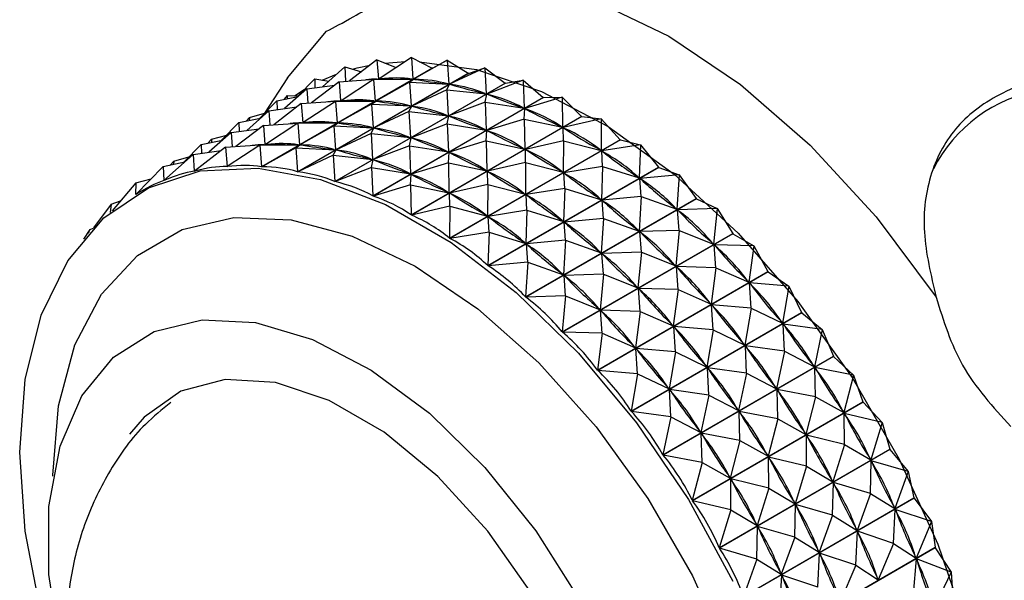
# Model space of a CAD drawing. Units: millimetres. Extents: x 33 to 5532, y 92 to 4170.
# Drawn here: x 760 to 782, y 1063 to 1076 of the extents above; entities that cross this region are included whole.
import ezdxf

# ---------------------------------------------------------------- set-up
doc = ezdxf.new("R2010")
doc.units = ezdxf.units.MM
doc.header["$LTSCALE"] = 20

msp = doc.modelspace()

# ---------------------------------------------------------------- linework, layer by layer
at = {"color": 7, "linetype": 'Continuous', "lineweight": 25}
for p, q in [((765.64, 1074.435), (766.538, 1075.497)), ((767.69, 1074.845), (767.061, 1074.361)), ((767.69, 1074.845), (767.723, 1074.407)), ((767.69, 1074.845), (768.13, 1074.668)), ((768.476, 1074.896), (767.737, 1074.408)), ((767.872, 1074.772), (768.335, 1074.803)), ((768.476, 1074.896), (768.513, 1074.403)), ((768.476, 1074.896), (768.95, 1074.651)), ((769.299, 1074.834), (768.527, 1074.402)), ((768.957, 1074.651), (769.299, 1074.834)), ((769.299, 1074.834), (769.337, 1074.289)), ((769.299, 1074.834), (769.774, 1074.537)), ((765.048, 1072.399), (768.95, 1074.651)), ((768.957, 1074.651), (765.055, 1072.398)), ((766.951, 1074.682), (766.442, 1074.23)), ((766.951, 1074.682), (766.971, 1074.355)), ((766.951, 1074.682), (767.336, 1074.572)), ((770.154, 1074.662), (769.352, 1074.287)), ((769.781, 1074.535), (770.154, 1074.662)), ((770.154, 1074.662), (770.187, 1074.067)), ((770.154, 1074.662), (770.625, 1074.314)), ((765.64, 1074.435), (765.113, 1073.624)), ((766.264, 1074.409), (765.868, 1074.005)), ((765.872, 1072.284), (769.774, 1074.537)), ((769.781, 1074.535), (765.88, 1072.283)), ((766.824, 1074.345), (766.195, 1073.861)), ((766.264, 1074.409), (766.271, 1074.207)), ((766.264, 1074.409), (766.585, 1074.357)), ((766.437, 1074.381), (766.763, 1074.515)), ((766.824, 1074.345), (767.723, 1074.407)), ((766.824, 1074.345), (766.857, 1073.907)), ((767.609, 1074.395), (766.87, 1073.908)), ((767.609, 1074.395), (767.737, 1074.408)), ((767.609, 1074.395), (768.513, 1074.403)), ((767.609, 1074.395), (767.647, 1073.903)), ((767.73, 1074.408), (767.772, 1074.431)), ((767.737, 1074.408), (767.765, 1074.408)), ((768.433, 1074.334), (768.527, 1074.402)), ((768.485, 1074.404), (768.513, 1074.403)), ((768.527, 1074.402), (768.557, 1074.398)), ((771.031, 1074.379), (770.202, 1074.062)), ((770.632, 1074.311), (771.031, 1074.379)), ((771.031, 1074.379), (771.056, 1073.737)), ((771.031, 1074.379), (771.493, 1073.984)), ((766.085, 1074.182), (765.576, 1073.73)), ((765.802, 1074.024), (766.026, 1074.166)), ((766.085, 1074.182), (766.725, 1074.268)), ((766.085, 1074.182), (766.105, 1073.855)), ((766.723, 1072.061), (770.625, 1074.314)), ((770.632, 1074.311), (766.73, 1072.059)), ((768.433, 1074.334), (767.661, 1073.902)), ((768.433, 1074.334), (768.471, 1073.789)), ((768.433, 1074.334), (769.337, 1074.289)), ((769.288, 1074.162), (768.485, 1073.786)), ((769.288, 1074.162), (769.352, 1074.287)), ((769.288, 1074.162), (769.321, 1073.567)), ((769.288, 1074.162), (770.187, 1074.067)), ((769.307, 1074.294), (769.337, 1074.289)), ((769.352, 1074.287), (769.382, 1074.279)), ((770.632, 1074.311), (770.625, 1074.314)), ((765.398, 1073.909), (765.002, 1073.505)), ((765.398, 1073.909), (765.89, 1074.009)), ((765.398, 1073.909), (765.405, 1073.707)), ((765.637, 1074.029), (765.563, 1073.943)), ((765.637, 1074.029), (765.635, 1073.957)), ((765.637, 1074.029), (765.884, 1074.021)), ((765.958, 1073.844), (766.857, 1073.907)), ((766.743, 1073.895), (766.004, 1073.408)), ((766.743, 1073.895), (766.87, 1073.908)), ((766.743, 1073.895), (767.647, 1073.903)), ((766.743, 1073.895), (766.781, 1073.403)), ((766.864, 1073.908), (766.905, 1073.931)), ((766.87, 1073.908), (766.899, 1073.908)), ((767.567, 1073.834), (767.661, 1073.902)), ((767.592, 1071.732), (771.493, 1073.984)), ((771.501, 1073.981), (767.599, 1071.728)), ((767.618, 1073.904), (767.647, 1073.903)), ((767.661, 1073.902), (767.69, 1073.898)), ((770.157, 1074.075), (770.187, 1074.067)), ((770.165, 1073.879), (770.202, 1074.062)), ((770.202, 1074.062), (770.234, 1074.05)), ((771.923, 1073.989), (771.071, 1073.731)), ((771.501, 1073.981), (771.493, 1073.984)), ((771.501, 1073.981), (771.923, 1073.989)), ((771.923, 1073.989), (771.935, 1073.305)), ((771.923, 1073.989), (772.372, 1073.551)), ((765.218, 1073.682), (764.71, 1073.23)), ((765.218, 1073.682), (765.858, 1073.768)), ((765.218, 1073.682), (765.239, 1073.355)), ((765.958, 1073.844), (765.329, 1073.361)), ((765.958, 1073.844), (765.991, 1073.407)), ((767.567, 1073.834), (766.795, 1073.402)), ((767.567, 1073.834), (767.605, 1073.289)), ((767.567, 1073.834), (768.471, 1073.789)), ((768.421, 1073.662), (768.485, 1073.786)), ((768.441, 1073.794), (768.471, 1073.789)), ((768.485, 1073.786), (768.516, 1073.778)), ((770.165, 1073.879), (769.336, 1073.562)), ((770.165, 1073.879), (770.19, 1073.237)), ((770.165, 1073.879), (771.056, 1073.737)), ((771.025, 1073.749), (771.056, 1073.737)), ((771.057, 1073.489), (771.071, 1073.731)), ((771.071, 1073.731), (771.103, 1073.715)), ((764.532, 1073.409), (765.024, 1073.509)), ((764.77, 1073.529), (764.697, 1073.443)), ((764.77, 1073.529), (764.768, 1073.457)), ((764.77, 1073.529), (765.12, 1073.625)), ((768.421, 1073.662), (767.619, 1073.286)), ((768.421, 1073.662), (768.455, 1073.067)), ((768.421, 1073.662), (769.321, 1073.567)), ((768.471, 1071.298), (772.372, 1073.551)), ((772.38, 1073.547), (768.478, 1071.294)), ((769.291, 1073.575), (769.321, 1073.567)), ((769.299, 1073.379), (769.336, 1073.562)), ((769.336, 1073.562), (769.367, 1073.55)), ((771.057, 1073.489), (770.205, 1073.231)), ((771.057, 1073.489), (771.069, 1072.804)), ((771.057, 1073.489), (771.935, 1073.305)), ((772.821, 1073.496), (771.951, 1073.296)), ((772.38, 1073.547), (772.372, 1073.551)), ((772.38, 1073.547), (772.821, 1073.496)), ((772.821, 1073.496), (772.817, 1072.772)), ((772.821, 1073.496), (773.254, 1073.018)), ((764.532, 1073.409), (764.136, 1073.005)), ((764.352, 1073.182), (764.992, 1073.268)), ((765.092, 1073.344), (764.462, 1072.861)), ((764.532, 1073.409), (764.538, 1073.207)), ((765.092, 1073.344), (765.991, 1073.407)), ((765.092, 1073.344), (765.124, 1072.907)), ((765.877, 1073.395), (765.138, 1072.908)), ((765.877, 1073.395), (766.004, 1073.408)), ((765.877, 1073.395), (766.781, 1073.403)), ((765.877, 1073.395), (765.914, 1072.903)), ((766.701, 1073.334), (765.928, 1072.902)), ((765.998, 1073.408), (766.039, 1073.431)), ((766.004, 1073.408), (766.032, 1073.408)), ((766.701, 1073.334), (766.795, 1073.402)), ((766.701, 1073.334), (766.738, 1072.789)), ((766.701, 1073.334), (767.605, 1073.289)), ((766.752, 1073.403), (766.781, 1073.403)), ((766.795, 1073.402), (766.824, 1073.398)), ((767.555, 1073.162), (767.619, 1073.286)), ((767.575, 1073.293), (767.605, 1073.289)), ((767.619, 1073.286), (767.65, 1073.278)), ((769.299, 1073.379), (768.47, 1073.062)), ((769.299, 1073.379), (769.324, 1072.737)), ((769.299, 1073.379), (770.19, 1073.237)), ((770.159, 1073.249), (770.19, 1073.237)), ((770.191, 1072.989), (770.205, 1073.231)), ((770.205, 1073.231), (770.237, 1073.215)), ((771.904, 1073.32), (771.935, 1073.305)), ((771.955, 1072.996), (771.951, 1073.296)), ((771.951, 1073.296), (771.982, 1073.277)), ((763.666, 1072.909), (764.158, 1073.009)), ((763.904, 1073.029), (763.83, 1072.943)), ((764.352, 1073.182), (763.844, 1072.73)), ((763.904, 1073.029), (763.902, 1072.957)), ((763.904, 1073.029), (764.254, 1073.125)), ((764.352, 1073.182), (764.373, 1072.855)), ((767.555, 1073.162), (766.753, 1072.786)), ((767.555, 1073.162), (767.589, 1072.567)), ((767.555, 1073.162), (768.455, 1073.067)), ((768.424, 1073.075), (768.455, 1073.067)), ((768.433, 1072.879), (768.47, 1073.062)), ((768.47, 1073.062), (768.501, 1073.05)), ((770.191, 1072.989), (769.339, 1072.731)), ((769.352, 1070.765), (773.254, 1073.018)), ((773.261, 1073.013), (769.359, 1070.76)), ((770.191, 1072.989), (770.203, 1072.304)), ((770.191, 1072.989), (771.069, 1072.804)), ((771.955, 1072.996), (771.084, 1072.796)), ((771.955, 1072.996), (771.95, 1072.272)), ((771.955, 1072.996), (772.817, 1072.772)), ((773.261, 1073.013), (773.254, 1073.018)), ((773.261, 1073.013), (773.717, 1072.903)), ((763.666, 1072.909), (763.269, 1072.504)), ((763.486, 1072.682), (764.126, 1072.768)), ((764.226, 1072.844), (763.516, 1072.3)), ((763.666, 1072.909), (763.672, 1072.707)), ((764.226, 1072.844), (765.124, 1072.907)), ((764.226, 1072.844), (764.259, 1072.403)), ((765.011, 1072.895), (764.265, 1072.404)), ((765.011, 1072.895), (765.138, 1072.908)), ((765.011, 1072.895), (765.914, 1072.903)), ((765.011, 1072.895), (765.048, 1072.399)), ((765.834, 1072.834), (765.055, 1072.398)), ((765.132, 1072.908), (765.173, 1072.931)), ((765.138, 1072.908), (765.166, 1072.908)), ((765.834, 1072.834), (765.928, 1072.902)), ((765.834, 1072.834), (765.872, 1072.284)), ((765.834, 1072.834), (766.738, 1072.789)), ((765.886, 1072.903), (765.914, 1072.903)), ((765.928, 1072.902), (765.958, 1072.898)), ((766.689, 1072.661), (766.753, 1072.786)), ((766.709, 1072.793), (766.738, 1072.789)), ((766.753, 1072.786), (766.783, 1072.778)), ((768.433, 1072.879), (767.604, 1072.562)), ((768.433, 1072.879), (768.458, 1072.237)), ((768.433, 1072.879), (769.324, 1072.737)), ((771.038, 1072.82), (771.069, 1072.804)), ((771.089, 1072.496), (771.084, 1072.796)), ((771.084, 1072.796), (771.116, 1072.777)), ((772.785, 1072.791), (772.817, 1072.772)), ((773.717, 1072.903), (772.832, 1072.762)), ((773.717, 1072.903), (773.692, 1072.145)), ((773.717, 1072.903), (774.129, 1072.39)), ((763.486, 1072.682), (762.816, 1072.086)), ((763.038, 1072.529), (763.388, 1072.625)), ((763.486, 1072.682), (763.51, 1072.298)), ((766.689, 1072.661), (765.88, 1072.283)), ((766.689, 1072.661), (766.723, 1072.061)), ((766.689, 1072.661), (767.589, 1072.567)), ((767.558, 1072.575), (767.589, 1072.567)), ((767.566, 1072.379), (767.604, 1072.562)), ((767.604, 1072.562), (767.635, 1072.55)), ((769.293, 1072.749), (769.324, 1072.737)), ((769.324, 1072.489), (769.339, 1072.731)), ((769.339, 1072.731), (769.371, 1072.715)), ((772.851, 1072.403), (772.832, 1072.762)), ((772.832, 1072.762), (772.863, 1072.739)), ((762.799, 1072.409), (762.172, 1071.768)), ((762.799, 1072.409), (763.291, 1072.509)), ((762.799, 1072.409), (762.81, 1072.084)), ((763.038, 1072.529), (762.964, 1072.443)), ((763.038, 1072.529), (763.036, 1072.457)), ((764.259, 1072.403), (764.307, 1072.431)), ((767.566, 1072.379), (766.73, 1072.059)), ((767.566, 1072.379), (767.592, 1071.732)), ((767.566, 1072.379), (768.458, 1072.237)), ((769.324, 1072.489), (768.473, 1072.231)), ((769.324, 1072.489), (769.337, 1071.804)), ((769.324, 1072.489), (770.203, 1072.304)), ((770.171, 1072.32), (770.203, 1072.304)), ((771.089, 1072.496), (770.218, 1072.296)), ((770.227, 1070.138), (774.129, 1072.39)), ((774.136, 1072.385), (770.234, 1070.132)), ((771.089, 1072.496), (771.084, 1071.772)), ((771.089, 1072.496), (771.95, 1072.272)), ((772.851, 1072.403), (771.966, 1072.262)), ((772.851, 1072.403), (772.826, 1071.645)), ((772.851, 1072.403), (773.692, 1072.145)), ((774.136, 1072.385), (774.129, 1072.39)), ((774.136, 1072.385), (774.603, 1072.217)), ((762.172, 1072.029), (762.521, 1072.125)), ((762.81, 1072.084), (762.819, 1072.089)), ((763.51, 1072.298), (763.528, 1072.308)), ((768.426, 1072.249), (768.458, 1072.237)), ((768.458, 1071.989), (768.473, 1072.231)), ((768.473, 1072.231), (768.504, 1072.215)), ((770.223, 1071.996), (770.218, 1072.296)), ((770.218, 1072.296), (770.25, 1072.277)), ((771.919, 1072.291), (771.95, 1072.272)), ((771.985, 1071.903), (771.966, 1072.262)), ((771.966, 1072.262), (771.997, 1072.239)), ((773.66, 1072.167), (773.692, 1072.145)), ((774.603, 1072.217), (773.707, 1072.133)), ((773.737, 1071.717), (773.707, 1072.133)), ((773.707, 1072.133), (773.738, 1072.107)), ((774.603, 1072.217), (774.553, 1071.429)), ((774.603, 1072.217), (774.989, 1071.674)), ((762.172, 1072.029), (761.629, 1071.394)), ((762.172, 1072.029), (762.165, 1071.764)), ((768.458, 1071.989), (767.599, 1071.728)), ((768.458, 1071.989), (768.471, 1071.298)), ((768.458, 1071.989), (769.337, 1071.804)), ((770.223, 1071.996), (769.352, 1071.796)), ((770.223, 1071.996), (770.218, 1071.272)), ((770.223, 1071.996), (771.084, 1071.772)), ((771.985, 1071.903), (771.1, 1071.762)), ((771.985, 1071.903), (771.959, 1071.145)), ((771.985, 1071.903), (772.826, 1071.645)), ((762.256, 1071.817), (762.187, 1071.777)), ((769.305, 1071.82), (769.337, 1071.804)), ((769.356, 1071.496), (769.352, 1071.796)), ((769.352, 1071.796), (769.384, 1071.777)), ((771.053, 1071.791), (771.084, 1071.772)), ((771.088, 1069.422), (774.989, 1071.674)), ((774.997, 1071.668), (771.095, 1069.415)), ((771.119, 1071.403), (771.1, 1071.762)), ((771.1, 1071.762), (771.131, 1071.739)), ((772.794, 1071.667), (772.826, 1071.645)), ((773.737, 1071.717), (772.841, 1071.633)), ((773.737, 1071.717), (773.687, 1070.929)), ((773.737, 1071.717), (774.553, 1071.429)), ((774.997, 1071.668), (774.989, 1071.674)), ((774.997, 1071.668), (775.47, 1071.444)), ((761.609, 1071.545), (761.204, 1071.002)), ((761.609, 1071.545), (761.583, 1071.356)), ((761.609, 1071.545), (761.823, 1071.62)), ((769.356, 1071.496), (768.478, 1071.294)), ((769.356, 1071.496), (769.352, 1070.765)), ((769.356, 1071.496), (770.218, 1071.272)), ((772.871, 1071.217), (772.841, 1071.633)), ((772.841, 1071.633), (772.872, 1071.607)), ((774.522, 1071.455), (774.553, 1071.429)), ((775.47, 1071.444), (774.568, 1071.416)), ((774.604, 1070.944), (774.568, 1071.416)), ((774.568, 1071.416), (774.598, 1071.387)), ((775.47, 1071.444), (775.391, 1070.631)), ((775.47, 1071.444), (775.828, 1070.876)), ((770.186, 1071.291), (770.218, 1071.272)), ((771.119, 1071.403), (770.233, 1071.262)), ((770.253, 1070.903), (770.233, 1071.262)), ((770.233, 1071.262), (770.265, 1071.239)), ((771.119, 1071.403), (771.093, 1070.645)), ((771.119, 1071.403), (771.959, 1071.145)), ((772.871, 1071.217), (771.975, 1071.133)), ((772.871, 1071.217), (772.82, 1070.429)), ((772.871, 1071.217), (773.687, 1070.929)), ((761.117, 1070.961), (760.976, 1070.745)), ((761.117, 1070.961), (761.084, 1070.872)), ((761.117, 1070.961), (761.2, 1070.997)), ((771.928, 1071.167), (771.959, 1071.145)), ((772.004, 1070.717), (771.975, 1071.133)), ((771.975, 1071.133), (772.005, 1071.107)), ((770.253, 1070.903), (769.359, 1070.76)), ((770.253, 1070.903), (770.227, 1070.138)), ((770.253, 1070.903), (771.093, 1070.645)), ((771.926, 1068.624), (775.828, 1070.876)), ((775.835, 1070.869), (771.933, 1068.617)), ((773.656, 1070.955), (773.687, 1070.929)), ((774.604, 1070.944), (773.701, 1070.916)), ((773.738, 1070.444), (773.701, 1070.916)), ((773.701, 1070.916), (773.731, 1070.887)), ((774.604, 1070.944), (774.525, 1070.131)), ((774.604, 1070.944), (775.391, 1070.631)), ((775.835, 1070.869), (776.31, 1070.591)), ((771.062, 1070.667), (771.093, 1070.645)), ((772.004, 1070.717), (771.108, 1070.633)), ((771.138, 1070.217), (771.108, 1070.633)), ((771.108, 1070.633), (771.139, 1070.607)), ((772.004, 1070.717), (771.954, 1069.929)), ((772.004, 1070.717), (772.82, 1070.429)), ((775.361, 1070.66), (775.391, 1070.631)), ((776.31, 1070.591), (775.406, 1070.617)), ((775.444, 1070.091), (775.406, 1070.617)), ((775.406, 1070.617), (775.435, 1070.585)), ((776.31, 1070.591), (776.2, 1069.759)), ((776.31, 1070.591), (776.636, 1070.004)), ((772.789, 1070.455), (772.82, 1070.429)), ((773.738, 1070.444), (772.835, 1070.416)), ((772.871, 1069.944), (772.835, 1070.416)), ((772.835, 1070.416), (772.865, 1070.387)), ((773.738, 1070.444), (773.659, 1069.631)), ((773.738, 1070.444), (774.525, 1070.131)), ((771.138, 1070.217), (770.234, 1070.132)), ((771.138, 1070.217), (771.088, 1069.422)), ((771.138, 1070.217), (771.954, 1069.929)), ((774.495, 1070.16), (774.525, 1070.131)), ((775.444, 1070.091), (774.54, 1070.117)), ((774.578, 1069.591), (774.54, 1070.117)), ((774.54, 1070.117), (774.569, 1070.085)), ((775.444, 1070.091), (775.334, 1069.259)), ((775.444, 1070.091), (776.2, 1069.759)), ((771.923, 1069.955), (771.954, 1069.929)), ((772.871, 1069.944), (771.969, 1069.916)), ((772.005, 1069.444), (771.969, 1069.916)), ((771.969, 1069.916), (771.999, 1069.887)), ((772.734, 1067.751), (776.636, 1070.004)), ((776.643, 1069.996), (772.741, 1067.743)), ((772.871, 1069.944), (772.793, 1069.131)), ((772.871, 1069.944), (773.659, 1069.631)), ((776.643, 1069.996), (777.115, 1069.667)), ((773.629, 1069.66), (773.659, 1069.631)), ((774.578, 1069.591), (773.673, 1069.617)), ((773.711, 1069.091), (773.673, 1069.617)), ((773.673, 1069.617), (773.702, 1069.585)), ((776.171, 1069.79), (776.2, 1069.759)), ((777.115, 1069.667), (776.214, 1069.743)), ((776.249, 1069.167), (776.214, 1069.743)), ((776.214, 1069.743), (776.241, 1069.709)), ((777.115, 1069.667), (776.971, 1068.82)), ((777.115, 1069.667), (777.406, 1069.065)), ((772.005, 1069.444), (771.095, 1069.415)), ((772.005, 1069.444), (771.926, 1068.624)), ((772.005, 1069.444), (772.793, 1069.131)), ((774.578, 1069.591), (774.467, 1068.759)), ((774.578, 1069.591), (775.334, 1069.259)), ((772.763, 1069.16), (772.793, 1069.131)), ((775.305, 1069.29), (775.334, 1069.259)), ((776.249, 1069.167), (775.347, 1069.243)), ((775.383, 1068.667), (775.347, 1069.243)), ((775.347, 1069.243), (775.375, 1069.209)), ((776.249, 1069.167), (776.104, 1068.32)), ((776.249, 1069.167), (776.971, 1068.82)), ((773.711, 1069.091), (772.807, 1069.117)), ((772.845, 1068.591), (772.807, 1069.117)), ((772.807, 1069.117), (772.836, 1069.085)), ((773.505, 1066.812), (777.406, 1069.065)), ((777.413, 1069.056), (773.511, 1066.804)), ((773.711, 1069.091), (773.601, 1068.259)), ((773.711, 1069.091), (774.467, 1068.759)), ((777.413, 1069.056), (777.879, 1068.679)), ((774.438, 1068.79), (774.467, 1068.759)), ((775.383, 1068.667), (774.481, 1068.743)), ((774.517, 1068.167), (774.481, 1068.743)), ((774.481, 1068.743), (774.509, 1068.709)), ((776.943, 1068.854), (776.971, 1068.82)), ((777.879, 1068.679), (776.984, 1068.803)), ((777.013, 1068.179), (776.984, 1068.803)), ((776.984, 1068.803), (777.01, 1068.767)), ((772.845, 1068.591), (771.933, 1068.617)), ((772.845, 1068.591), (772.734, 1067.751)), ((772.845, 1068.591), (773.601, 1068.259)), ((775.383, 1068.667), (775.238, 1067.82)), ((775.383, 1068.667), (776.104, 1068.32)), ((777.879, 1068.679), (777.697, 1067.823)), ((777.879, 1068.679), (778.132, 1068.068)), ((773.572, 1068.29), (773.601, 1068.259)), ((776.077, 1068.353), (776.104, 1068.32)), ((777.013, 1068.179), (776.118, 1068.303)), ((776.146, 1067.679), (776.118, 1068.303)), ((776.118, 1068.303), (776.144, 1068.267)), ((774.517, 1068.167), (773.615, 1068.243)), ((773.651, 1067.666), (773.615, 1068.243)), ((773.615, 1068.243), (773.643, 1068.209)), ((774.23, 1065.815), (778.132, 1068.068)), ((778.138, 1068.059), (774.236, 1065.807)), ((774.517, 1068.167), (774.372, 1067.32)), ((774.517, 1068.167), (775.238, 1067.82)), ((777.013, 1068.179), (776.83, 1067.323)), ((777.013, 1068.179), (777.697, 1067.823)), ((778.138, 1068.059), (778.593, 1067.637)), ((775.211, 1067.853), (775.238, 1067.82)), ((777.671, 1067.859), (777.697, 1067.823)), ((773.651, 1067.666), (772.741, 1067.743)), ((773.651, 1067.666), (773.505, 1066.812)), ((773.651, 1067.666), (774.372, 1067.32)), ((776.146, 1067.679), (775.251, 1067.803)), ((775.28, 1067.178), (775.251, 1067.803)), ((775.251, 1067.803), (775.277, 1067.767)), ((776.146, 1067.679), (775.964, 1066.823)), ((776.146, 1067.679), (776.83, 1067.323)), ((778.593, 1067.637), (777.709, 1067.805)), ((777.726, 1067.136), (777.709, 1067.805)), ((777.709, 1067.805), (777.733, 1067.768)), ((778.593, 1067.637), (778.371, 1066.778)), ((778.593, 1067.637), (778.806, 1067.023)), ((776.804, 1067.359), (776.83, 1067.323)), ((774.344, 1067.353), (774.372, 1067.32)), ((775.28, 1067.178), (774.385, 1067.303)), ((774.414, 1066.678), (774.385, 1067.303)), ((774.385, 1067.303), (774.411, 1067.267)), ((775.28, 1067.178), (775.098, 1066.323)), ((775.28, 1067.178), (775.964, 1066.823)), ((777.726, 1067.136), (776.843, 1067.305)), ((776.86, 1066.636), (776.843, 1067.305)), ((776.843, 1067.305), (776.867, 1067.268)), ((777.726, 1067.136), (777.505, 1066.278)), ((777.726, 1067.136), (778.371, 1066.778)), ((774.904, 1064.77), (778.806, 1067.023)), ((778.811, 1067.014), (774.91, 1064.761)), ((778.811, 1067.014), (779.251, 1066.55)), ((774.414, 1066.678), (773.511, 1066.804)), ((775.938, 1066.859), (775.964, 1066.823)), ((776.86, 1066.636), (775.976, 1066.805)), ((775.994, 1066.136), (775.976, 1066.805)), ((775.976, 1066.805), (776.001, 1066.768)), ((778.347, 1066.816), (778.371, 1066.778)), ((779.251, 1066.55), (778.382, 1066.76)), ((778.384, 1066.05), (778.382, 1066.76)), ((778.382, 1066.76), (778.404, 1066.721)), ((774.414, 1066.678), (774.23, 1065.815)), ((774.414, 1066.678), (775.098, 1066.323)), ((776.86, 1066.636), (776.638, 1065.778)), ((776.86, 1066.636), (777.505, 1066.278)), ((779.251, 1066.55), (778.987, 1065.695)), ((779.251, 1066.55), (779.422, 1065.939)), ((775.072, 1066.359), (775.098, 1066.323)), ((775.994, 1066.136), (775.11, 1066.305)), ((775.128, 1065.636), (775.11, 1066.305)), ((775.11, 1066.305), (775.134, 1066.268)), ((777.48, 1066.316), (777.505, 1066.278)), ((778.384, 1066.05), (777.516, 1066.26)), ((777.518, 1065.55), (777.516, 1066.26)), ((777.516, 1066.26), (777.538, 1066.221)), ((775.994, 1066.136), (775.772, 1065.278)), ((775.994, 1066.136), (776.638, 1065.778)), ((778.384, 1066.05), (778.121, 1065.194)), ((778.384, 1066.05), (778.987, 1065.695)), ((775.128, 1065.636), (774.236, 1065.807)), ((775.52, 1063.687), (779.422, 1065.939)), ((779.427, 1065.93), (775.525, 1063.677)), ((776.614, 1065.816), (776.638, 1065.778)), ((779.427, 1065.93), (779.846, 1065.43)), ((775.128, 1065.636), (774.904, 1064.77)), ((775.128, 1065.636), (775.772, 1065.278)), ((777.518, 1065.55), (776.65, 1065.76)), ((776.652, 1065.05), (776.65, 1065.76)), ((776.65, 1065.76), (776.672, 1065.721)), ((778.965, 1065.733), (778.987, 1065.695)), ((778.98, 1064.93), (778.997, 1065.675)), ((779.846, 1065.43), (778.997, 1065.675)), ((778.997, 1065.675), (779.017, 1065.635)), ((777.518, 1065.55), (777.255, 1064.694)), ((777.518, 1065.55), (778.121, 1065.194)), ((779.846, 1065.43), (779.54, 1064.582)), ((779.846, 1065.43), (779.974, 1064.827)), ((775.748, 1065.316), (775.772, 1065.278)), ((776.652, 1065.05), (775.783, 1065.259)), ((775.786, 1064.55), (775.783, 1065.259)), ((775.783, 1065.259), (775.806, 1065.221)), ((778.099, 1065.233), (778.121, 1065.194)), ((778.114, 1064.429), (778.131, 1065.175)), ((778.98, 1064.93), (778.131, 1065.175)), ((778.131, 1065.175), (778.151, 1065.135)), ((776.652, 1065.05), (776.389, 1064.194)), ((776.652, 1065.05), (777.255, 1064.694)), ((778.98, 1064.93), (778.674, 1064.082)), ((778.98, 1064.93), (779.54, 1064.582)), ((775.786, 1064.55), (774.91, 1064.761)), ((776.072, 1062.575), (779.974, 1064.827)), ((779.978, 1064.817), (776.077, 1062.565)), ((777.233, 1064.733), (777.255, 1064.694)), ((777.248, 1063.929), (777.265, 1064.675)), ((778.114, 1064.429), (777.265, 1064.675)), ((777.265, 1064.675), (777.285, 1064.635)), ((779.978, 1064.817), (780.374, 1064.285)), ((775.786, 1064.55), (775.52, 1063.687)), ((775.786, 1064.55), (776.389, 1064.194)), ((778.114, 1064.429), (777.807, 1063.582)), ((778.114, 1064.429), (778.674, 1064.082)), ((779.508, 1063.785), (779.549, 1064.563)), ((779.52, 1064.622), (779.54, 1064.582)), ((780.374, 1064.285), (779.549, 1064.563)), ((779.549, 1064.563), (779.566, 1064.522)), ((776.366, 1064.233), (776.389, 1064.194)), ((780.374, 1064.285), (780.023, 1063.452)), ((780.374, 1064.285), (780.457, 1063.697)), ((776.382, 1063.429), (776.399, 1064.175)), ((777.248, 1063.929), (776.399, 1064.175)), ((776.399, 1064.175), (776.419, 1064.135)), ((778.642, 1063.285), (778.683, 1064.063)), ((778.654, 1064.122), (778.674, 1064.082)), ((779.508, 1063.785), (778.683, 1064.063)), ((778.683, 1064.063), (778.7, 1064.022)), ((777.248, 1063.929), (776.941, 1063.082)), ((777.248, 1063.929), (777.807, 1063.582)), ((779.508, 1063.785), (779.157, 1062.952)), ((779.508, 1063.785), (780.023, 1063.452)), ((776.382, 1063.429), (775.525, 1063.677)), ((776.556, 1061.445), (780.457, 1063.697)), ((780.461, 1063.687), (776.559, 1061.435)), ((777.776, 1062.785), (777.816, 1063.563)), ((777.788, 1063.622), (777.807, 1063.582)), ((778.642, 1063.285), (777.816, 1063.563)), ((777.816, 1063.563), (777.834, 1063.522)), ((780.461, 1063.687), (780.83, 1063.128)), ((776.382, 1063.429), (776.072, 1062.575)), ((776.382, 1063.429), (776.941, 1063.082)), ((779.964, 1062.628), (780.031, 1063.432)), ((780.006, 1063.493), (780.023, 1063.452)), ((780.83, 1063.128), (780.031, 1063.432)), ((780.031, 1063.432), (780.046, 1063.392)), ((776.921, 1063.122), (776.941, 1063.082)), ((778.642, 1063.285), (778.291, 1062.452)), ((778.642, 1063.285), (779.157, 1062.952)), ((780.83, 1063.128), (780.434, 1062.314)), ((780.83, 1063.128), (780.867, 1062.559)), ((776.91, 1062.285), (776.95, 1063.063)), ((777.776, 1062.785), (776.95, 1063.063)), ((776.95, 1063.063), (776.967, 1063.022)), ((779.14, 1062.993), (779.157, 1062.952))]:
    msp.add_line(p, q, dxfattribs=at)
at = {"color": 7, "linetype": 'Continuous', "lineweight": 25, "flags": 128}
for points in [[(768.244, 1076.482), (769.621, 1076.73), (771.128, 1076.627), (772.724, 1076.174), (774.364, 1075.384), (776.005, 1074.279), (777.601, 1072.89), (779.108, 1071.254), (780.484, 1069.416)], [(768.659, 1074.801), (769.964, 1074.624), (771.455, 1074.124), (772.978, 1073.318), (774.49, 1072.227), (775.951, 1070.882), (777.32, 1069.318), (778.56, 1067.58), (779.638, 1065.713), (780.524, 1063.769), (781.193, 1061.802), (781.628, 1059.864), (781.816, 1058.009), (781.753, 1056.287), (781.441, 1054.745), (780.887, 1053.425), (780.844, 1053.351)], [(767.129, 1074.631), (767.235, 1074.659), (767.531, 1074.722)], [(760.009, 1062.166), (759.64, 1064.065), (759.515, 1065.871), (759.64, 1067.533), (760.009, 1069.006), (760.615, 1070.25), (761.438, 1071.23), (762.459, 1071.921), (763.648, 1072.303), (764.973, 1072.367), (766.398, 1072.109), (767.884, 1071.537), (769.39, 1070.668), (770.876, 1069.524), (772.301, 1068.136), (773.626, 1066.543), (774.815, 1064.788), (775.835, 1062.919)], [(775.828, 1070.876), (775.829, 1070.875), (775.829, 1070.875), (775.83, 1070.874), (775.831, 1070.873), (775.832, 1070.872), (775.833, 1070.871), (775.834, 1070.87), (775.835, 1070.869)], [(776.636, 1070.004), (776.637, 1070.003), (776.638, 1070.002), (776.638, 1070.001), (776.639, 1070), (776.64, 1069.999), (776.641, 1069.998), (776.642, 1069.997), (776.643, 1069.996)], [(777.406, 1069.065), (777.407, 1069.064), (777.408, 1069.063), (777.409, 1069.061), (777.41, 1069.06), (777.41, 1069.059), (777.411, 1069.058), (777.412, 1069.057), (777.413, 1069.056)], [(760.503, 1061.125), (760.438, 1061.405), (760.184, 1063.076), (760.184, 1064.628), (760.438, 1066.006), (760.938, 1067.159), (761.664, 1068.045), (762.592, 1068.633), (763.687, 1068.901), (764.91, 1068.84), (766.216, 1068.452), (767.559, 1067.751), (768.89, 1066.762), (770.16, 1065.521), (771.324, 1064.072), (772.34, 1062.469), (773.171, 1060.769), (773.787, 1059.034), (774.166, 1057.326), (774.294, 1055.707), (774.294, 1055.707)], [(778.132, 1068.068), (778.133, 1068.067), (778.133, 1068.066), (778.134, 1068.065), (778.135, 1068.063), (778.136, 1068.062), (778.136, 1068.061), (778.137, 1068.06), (778.138, 1068.059)], [(769.491, 1052.052), (770.228, 1052.043), (771.244, 1052.309), (772.085, 1052.902), (772.713, 1053.796), (773.102, 1054.952), (773.233, 1056.319), (773.102, 1057.838), (772.713, 1059.442), (772.085, 1061.061), (771.244, 1062.625), (770.228, 1064.065), (769.08, 1065.317), (767.851, 1066.329), (766.594, 1067.054), (765.365, 1067.462), (764.217, 1067.534), (763.201, 1067.268), (762.36, 1066.675), (762.03, 1066.281)], [(778.806, 1067.023), (778.807, 1067.022), (778.807, 1067.021), (778.808, 1067.019), (778.809, 1067.018), (778.809, 1067.017), (778.81, 1067.016), (778.811, 1067.015), (778.811, 1067.014)], [(779.422, 1065.939), (779.422, 1065.938), (779.423, 1065.937), (779.424, 1065.936), (779.424, 1065.935), (779.425, 1065.933), (779.426, 1065.932), (779.426, 1065.931), (779.427, 1065.93)], [(779.974, 1064.827), (779.975, 1064.826), (779.975, 1064.825), (779.976, 1064.824), (779.976, 1064.822), (779.977, 1064.821), (779.977, 1064.82), (779.978, 1064.819), (779.978, 1064.817)], [(780.457, 1063.697), (780.458, 1063.696), (780.458, 1063.695), (780.459, 1063.693), (780.459, 1063.692), (780.46, 1063.691), (780.46, 1063.69), (780.461, 1063.688), (780.461, 1063.687)]]:
    msp.add_lwpolyline(points, dxfattribs=at)
at = {"color": 8, "linetype": 'Continuous', "lineweight": 25, "flags": 128}
msp.add_lwpolyline([(760.276, 1065.325), (760.276, 1065.343), (760.402, 1066.931), (760.776, 1068.326), (761.386, 1069.485), (762.214, 1070.372), (763.235, 1070.962), (764.418, 1071.236), (765.727, 1071.185), (767.121, 1070.811), (768.56, 1070.126), (769.998, 1069.15), (771.393, 1067.914), (772.701, 1066.454), (773.884, 1064.814), (774.905, 1063.046), (775.733, 1061.202), (776.344, 1059.339), (776.717, 1057.512), (776.843, 1055.779)], dxfattribs=at)
at = {"color": 7, "linetype": 'Continuous', "lineweight": 25}
for centre, radius, start, end in [((768.499, 1068.531), 6.137, 85.7204, 85.7856), ((768.349, 1067.464), 7.216, 78.5461, 78.6046)]:
    msp.add_arc(centre, radius, start, end, dxfattribs=at)
at = {"color": 8, "linetype": 'Continuous', "lineweight": 25}
msp.add_arc((783.404, 1070.851), 3.338, 99.1866, 153.3516, dxfattribs=at)
at = {"color": 7, "linetype": 'Continuous', "lineweight": 25}
for centre, major_axis, ratio, start_param, end_param in [((750.9, 1050.366), (17.621, 23.799), 0.19182, 0.142194, 0.178235), ((750.9, 1050.366), (18.357, 23.723), 0.219688, 0.12219, 0.210242), ((793.427, 1074.916), (26.614, 0.47), 0.007758, 3.409724, 3.497776), ((793.427, 1074.916), (25.96, 0.149), 0.050462, 3.432041, 3.520093), ((750.9, 1050.366), (19.105, 23.57), 0.245702, 0.103085, 0.191137), ((793.427, 1074.916), (25.263, -0.113), 0.096052, 3.453847, 3.541899), ((750.9, 1050.366), (19.863, 23.338), 0.269876, 0.084975, 0.173028), ((750.034, 1049.866), (17.621, 23.799), 0.19182, 0.142194, 0.178235), ((750.034, 1049.866), (18.357, 23.723), 0.219688, 0.12219, 0.210242), ((792.561, 1074.416), (26.614, 0.47), 0.007758, 3.409724, 3.497776), ((792.561, 1074.416), (25.96, 0.149), 0.050462, 3.432041, 3.520093), ((750.034, 1049.866), (19.105, 23.57), 0.245702, 0.103085, 0.191137), ((793.427, 1074.916), (24.527, -0.313), 0.144811, 3.474757, 3.562809), ((750.9, 1050.366), (20.629, 23.027), 0.292204, 0.067941, 0.155993), ((792.561, 1074.416), (25.263, -0.113), 0.096052, 3.453847, 3.541899), ((750.034, 1049.866), (19.863, 23.338), 0.269876, 0.084975, 0.173028), ((793.427, 1074.916), (23.756, -0.443), 0.197059, 3.494252, 3.582304), ((750.9, 1050.366), (21.401, 22.637), 0.312661, 0.052042, 0.140094), ((792.561, 1074.416), (24.527, -0.313), 0.144811, 3.474757, 3.562809), ((750.034, 1049.866), (20.629, 23.027), 0.292204, 0.067941, 0.155993), ((749.168, 1049.366), (17.621, 23.799), 0.19182, 0.142194, 0.178235), ((749.168, 1049.366), (18.357, 23.723), 0.219688, 0.12219, 0.210242), ((791.694, 1073.916), (26.614, 0.47), 0.007758, 3.409724, 3.497776), ((791.694, 1073.916), (25.96, 0.149), 0.050462, 3.432041, 3.520093), ((749.168, 1049.366), (19.105, 23.57), 0.245702, 0.103085, 0.191137), ((791.694, 1073.916), (25.263, -0.113), 0.096052, 3.453847, 3.541899), ((749.168, 1049.366), (19.863, 23.338), 0.269876, 0.084975, 0.173028), ((792.561, 1074.416), (23.756, -0.443), 0.197059, 3.494252, 3.582304), ((750.034, 1049.866), (21.401, 22.637), 0.312661, 0.052042, 0.140094), ((793.427, 1074.916), (22.952, -0.496), 0.253151, 3.5116, 3.599652), ((750.9, 1050.366), (22.174, 22.167), 0.331203, 0.037314, 0.125366), ((791.694, 1073.916), (24.527, -0.313), 0.144811, 3.474757, 3.562809), ((749.168, 1049.366), (20.629, 23.027), 0.292204, 0.067941, 0.155993), ((748.302, 1048.866), (17.621, 23.799), 0.19182, 0.142194, 0.178235), ((748.302, 1048.866), (18.357, 23.723), 0.219688, 0.12219, 0.210242), ((790.828, 1073.416), (26.614, 0.47), 0.007758, 3.409724, 3.497776), ((790.828, 1073.416), (25.96, 0.149), 0.050462, 3.432041, 3.520093), ((748.302, 1048.866), (19.105, 23.57), 0.245702, 0.103085, 0.191137), ((790.828, 1073.416), (25.263, -0.113), 0.096052, 3.453847, 3.541899), ((748.302, 1048.866), (19.863, 23.338), 0.269876, 0.084975, 0.173028), ((792.561, 1074.416), (22.952, -0.496), 0.253151, 3.5116, 3.599652), ((750.034, 1049.866), (22.174, 22.167), 0.331203, 0.037314, 0.125366), ((790.828, 1073.416), (24.527, -0.313), 0.144811, 3.474757, 3.562809), ((748.302, 1048.866), (20.629, 23.027), 0.292204, 0.067941, 0.155993), ((791.694, 1073.916), (23.756, -0.443), 0.197059, 3.494252, 3.582304), ((749.168, 1049.366), (21.401, 22.637), 0.312661, 0.052042, 0.140094), ((793.427, 1074.916), (22.122, -0.455), 0.313448, 3.52572, 3.613772), ((750.9, 1050.366), (22.945, 21.618), 0.347774, 0.023765, 0.111817), ((747.435, 1048.366), (17.621, 23.799), 0.19182, 0.138304, 0.234136), ((747.435, 1048.366), (18.357, 23.723), 0.219688, 0.1183, 0.214132), ((747.435, 1048.366), (19.105, 23.57), 0.245702, 0.099195, 0.195027), ((747.435, 1048.366), (16.899, 23.799), 0.16206, 0.159095, 0.254928), ((747.435, 1048.366), (19.863, 23.338), 0.269876, 0.081085, 0.176918), ((790.828, 1073.416), (23.756, -0.443), 0.197059, 3.494252, 3.582304), ((748.302, 1048.866), (21.401, 22.637), 0.312661, 0.052042, 0.140094), ((791.694, 1073.916), (22.952, -0.496), 0.253151, 3.5116, 3.599652), ((749.168, 1049.366), (22.174, 22.167), 0.331203, 0.037314, 0.125366), ((792.561, 1074.416), (22.122, -0.455), 0.313448, 3.52572, 3.613772), ((750.034, 1049.866), (22.945, 21.618), 0.347774, 0.023765, 0.111817), ((793.427, 1074.916), (21.27, -0.298), 0.378275, 3.534925, 3.622977), ((750.9, 1050.366), (23.71, 20.992), 0.362307, 0.011369, 0.099422), ((747.435, 1048.366), (16.193, 23.725), 0.130346, 0.180549, 0.276381), ((747.435, 1048.366), (20.629, 23.027), 0.292204, 0.064051, 0.159883), ((747.435, 1048.366), (21.401, 22.637), 0.312661, 0.048152, 0.143984), ((790.828, 1073.416), (22.952, -0.496), 0.253151, 3.5116, 3.599652), ((748.302, 1048.866), (22.174, 22.167), 0.331203, 0.037314, 0.125366), ((791.694, 1073.916), (22.122, -0.455), 0.313448, 3.52572, 3.613772), ((749.168, 1049.366), (22.945, 21.618), 0.347774, 0.023765, 0.111817), ((792.561, 1074.416), (21.27, -0.298), 0.378275, 3.534925, 3.622977), ((750.034, 1049.866), (23.71, 20.992), 0.362307, 0.011369, 0.099422), ((747.435, 1048.366), (22.174, 22.167), 0.331203, 0.033424, 0.129256), ((790.828, 1073.416), (22.122, -0.455), 0.313448, 3.52572, 3.613772), ((748.302, 1048.866), (22.945, 21.618), 0.347774, 0.023765, 0.111817), ((793.427, 1074.916), (20.402, 0.016), 0.447792, 3.536424, 3.624476), ((750.9, 1050.366), (24.462, 20.293), 0.374728, 0.000064, 0.088117), ((791.694, 1073.916), (21.27, -0.298), 0.378275, 3.534925, 3.622977), ((749.168, 1049.366), (23.71, 20.992), 0.362307, 0.011369, 0.099422), ((747.435, 1048.366), (22.945, 21.618), 0.347774, 0.019875, 0.115707), ((792.561, 1074.416), (20.402, 0.016), 0.447792, 3.536424, 3.624476), ((750.034, 1049.866), (24.462, 20.293), 0.374728, 0.000064, 0.088117), ((790.828, 1073.416), (21.27, -0.298), 0.378275, 3.534925, 3.622977), ((748.302, 1048.866), (23.71, 20.992), 0.362307, 0.011369, 0.099422), ((793.427, 1074.916), (19.521, 0.559), 0.521689, 3.525296, 3.613348), ((750.9, 1050.366), (25.195, 19.524), 0.384964, 6.272932, 6.360984), ((791.694, 1073.916), (20.402, 0.016), 0.447792, 3.536424, 3.624476), ((749.168, 1049.366), (24.462, 20.293), 0.374728, 0.000064, 0.088117), ((747.435, 1048.366), (23.71, 20.992), 0.362307, 0.007479, 0.103312), ((792.561, 1074.416), (19.521, 0.559), 0.521689, 3.525296, 3.613348), ((750.034, 1049.866), (25.195, 19.524), 0.384964, 6.272932, 6.360984), ((790.828, 1073.416), (20.402, 0.016), 0.447792, 3.536424, 3.624476), ((748.302, 1048.866), (24.462, 20.293), 0.374728, 0.000064, 0.088117), ((793.427, 1074.916), (18.621, 1.468), 0.598399, 3.492323, 3.580375), ((750.9, 1050.366), (25.903, 18.692), 0.392943, 6.26346, 6.351512), ((747.435, 1048.366), (24.462, 20.293), 0.374728, 6.27936, 6.375192), ((791.694, 1073.916), (19.521, 0.559), 0.521689, 3.525296, 3.613348), ((749.168, 1049.366), (25.195, 19.524), 0.384964, 6.272932, 6.360984), ((792.561, 1074.416), (18.621, 1.468), 0.598399, 3.492323, 3.580375), ((750.034, 1049.866), (25.903, 18.692), 0.392943, 6.26346, 6.351512), ((790.828, 1073.416), (19.521, 0.559), 0.521689, 3.525296, 3.613348), ((748.302, 1048.866), (25.195, 19.524), 0.384964, 6.272932, 6.360984), ((791.694, 1073.916), (18.621, 1.468), 0.598399, 3.492323, 3.580375), ((749.168, 1049.366), (25.903, 18.692), 0.392943, 6.26346, 6.351512), ((793.427, 1074.916), (17.651, 3.001), 0.673034, 3.41989, 3.507942), ((750.9, 1050.366), (26.579, 17.802), 0.398604, 6.254651, 6.342703), ((747.435, 1048.366), (25.195, 19.524), 0.384964, 6.269042, 6.364874), ((792.561, 1074.416), (17.651, 3.001), 0.673034, 3.41989, 3.507942), ((750.034, 1049.866), (26.579, 17.802), 0.398604, 6.254651, 6.342703), ((790.828, 1073.416), (18.621, 1.468), 0.598399, 3.492323, 3.580375), ((748.302, 1048.866), (25.903, 18.692), 0.392943, 6.26346, 6.351512), ((747.435, 1048.366), (25.903, 18.692), 0.392943, 6.25957, 6.355402), ((791.694, 1073.916), (17.651, 3.001), 0.673034, 3.41989, 3.507942), ((749.168, 1049.366), (26.579, 17.802), 0.398604, 6.254651, 6.342703), ((793.427, 1074.916), (16.412, 5.54), 0.732592, 3.280185, 3.368237), ((750.9, 1050.366), (27.215, 16.865), 0.4019, 6.246293, 6.334346), ((790.828, 1073.416), (17.651, 3.001), 0.673034, 3.41989, 3.507942), ((748.302, 1048.866), (26.579, 17.802), 0.398604, 6.254651, 6.342703), ((792.561, 1074.416), (16.412, 5.54), 0.732592, 3.280185, 3.368237), ((750.034, 1049.866), (27.215, 16.865), 0.4019, 6.246293, 6.334346), ((747.435, 1048.366), (26.579, 17.802), 0.398604, 6.250761, 6.346593), ((791.694, 1073.916), (16.412, 5.54), 0.732592, 3.280185, 3.368237), ((749.168, 1049.366), (27.215, 16.865), 0.4019, 6.246293, 6.334346), ((793.427, 1074.916), (14.574, 9.005), 0.75273, 3.069816, 3.157868), ((750.9, 1050.366), (27.805, 15.888), 0.402803, 6.238152, 6.326204), ((790.828, 1073.416), (16.412, 5.54), 0.732592, 3.280185, 3.368237), ((748.302, 1048.866), (27.215, 16.865), 0.4019, 6.246293, 6.334346), ((792.561, 1074.416), (14.574, 9.005), 0.75273, 3.069816, 3.157868), ((750.034, 1049.866), (27.805, 15.888), 0.402803, 6.238152, 6.326204), ((747.435, 1048.366), (27.215, 16.865), 0.4019, 6.242403, 6.338236), ((791.694, 1073.916), (14.574, 9.005), 0.75273, 3.069816, 3.157868), ((749.168, 1049.366), (27.805, 15.888), 0.402803, 6.238152, 6.326204), ((793.427, 1074.916), (12.54, 12.118), 0.720407, 2.872573, 2.960625), ((750.9, 1050.366), (28.342, 14.882), 0.401304, 6.229979, 6.318032), ((790.828, 1073.416), (14.574, 9.005), 0.75273, 3.069816, 3.157868), ((748.302, 1048.866), (27.805, 15.888), 0.402803, 6.238152, 6.326204), ((792.561, 1074.416), (12.54, 12.118), 0.720407, 2.872573, 2.960625), ((750.034, 1049.866), (28.342, 14.882), 0.401304, 6.229979, 6.318032), ((747.435, 1048.366), (27.805, 15.888), 0.402803, 6.234262, 6.330094), ((791.694, 1073.916), (12.54, 12.118), 0.720407, 2.872573, 2.960625), ((749.168, 1049.366), (28.342, 14.882), 0.401304, 6.229979, 6.318032), ((793.427, 1074.916), (11.155, 14.235), 0.6552, 2.752161, 2.840213), ((750.9, 1050.366), (28.821, 13.859), 0.397417, 6.221531, 6.309583), ((790.828, 1073.416), (12.54, 12.118), 0.720407, 2.872573, 2.960625), ((748.302, 1048.866), (28.342, 14.882), 0.401304, 6.229979, 6.318032), ((792.561, 1074.416), (11.155, 14.235), 0.6552, 2.752161, 2.840213), ((750.034, 1049.866), (28.821, 13.859), 0.397417, 6.221531, 6.309583), ((747.435, 1048.366), (28.342, 14.882), 0.401304, 6.226089, 6.321922), ((791.694, 1073.916), (11.155, 14.235), 0.6552, 2.752161, 2.840213), ((749.168, 1049.366), (28.821, 13.859), 0.397417, 6.221531, 6.309583), ((793.427, 1074.916), (10.462, 15.723), 0.579265, 2.691816, 2.779868), ((750.9, 1050.366), (29.238, 12.828), 0.391175, 6.212576, 6.300628), ((790.828, 1073.416), (11.155, 14.235), 0.6552, 2.752161, 2.840213), ((748.302, 1048.866), (28.821, 13.859), 0.397417, 6.221531, 6.309583)]:
    msp.add_ellipse(centre, major_axis=major_axis, ratio=ratio, start_param=start_param, end_param=end_param, dxfattribs=at)
for points, knots in [([(766.538, 1075.497), (766.713, 1075.589), (767.075, 1075.779), (767.846, 1076.242), (768.244, 1076.482)], [0, 0, 0, 0, 0.483664, 1, 1, 1, 1]), ([(783.867, 1074.413), (783.73, 1074.429), (783.055, 1074.511), (781.978, 1074.147), (780.907, 1073.384), (780.303, 1072.271), (780.124, 1070.928), (780.364, 1069.919), (780.484, 1069.416)], [0, 0, 0, 0, 0.05049, 0.248572, 0.434951, 0.61749, 0.8093, 1, 1, 1, 1]), ([(780.484, 1069.416), (780.651, 1068.878), (780.997, 1067.766), (781.784, 1066.905), (782.19, 1066.461)], [0, 0, 0, 0, 0.483664, 1, 1, 1, 1]), ([(762.973, 1067.005), (762.772, 1066.845), (762.225, 1066.411), (761.561, 1065.479), (760.986, 1064.3), (760.653, 1063.025), (760.552, 1061.783), (760.639, 1060.465), (760.933, 1059.078), (761.506, 1057.573), (762.32, 1056.126), (763.364, 1054.793), (764.573, 1053.685), (765.881, 1052.854), (767.213, 1052.318), (768.573, 1052.052), (769.917, 1052.085), (770.966, 1052.271), (771.501, 1052.546), (771.641, 1052.618)], [0, 0, 0, 0, 0.0338832, 0.0925028, 0.1502269, 0.2085336, 0.2678143, 0.3160423, 0.3834938, 0.4526796, 0.5229999, 0.5949788, 0.6697121, 0.7365052, 0.8000366, 0.8609485, 0.9203625, 0.9790709, 1, 1, 1, 1])]:
    msp.add_open_spline(points, degree=3, knots=knots, dxfattribs=at)

doc.saveas('drawing.dxf')
